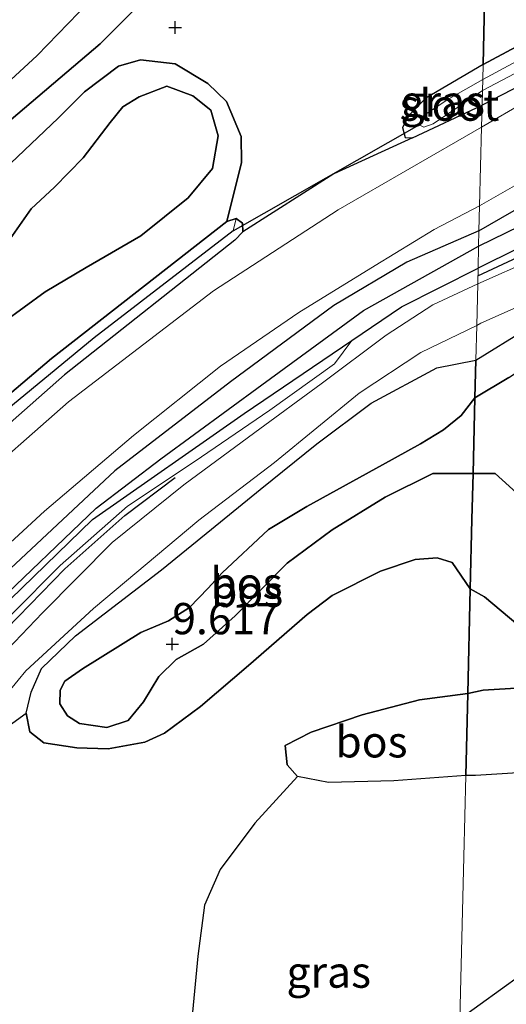
# Model space of a CAD drawing. Units: metres. Extents: x 230000 to 238161, y 500000 to 506250.
# Drawn here: x 231195 to 231234, y 502628 to 502706 of the extents above; entities that cross this region are included whole.
import ezdxf
from ezdxf.enums import TextEntityAlignment as Align

# ---------------------------------------------------------------- set-up
doc = ezdxf.new("R2010")
doc.units = ezdxf.units.M
doc.layers.get('0').update_dxf_attribs({"lineweight": 25})
for name, color, linetype in [('B-ME-GR-BOMENRIJ-L-B1', 10, 'Continuous'), ('B-ME-GR-BOS-GV-B6', 10, 'Continuous'), ('B-ME-GW-HOOGTEPUNT-S-B1', 10, 'Continuous'), ('B-ME-GW-INSTEEKWATERGANG-L-B1', 10, 'Continuous'), ('B-ME-GW-WATERGANG-GREPPEL-L-B1', 10, 'Continuous'), ('B-ME-KG-KADASTRAAL-OPNAMEDTMGRENS-L-B1', 10, 'Continuous'), ('B-ME-KW-DUIKER-L-B1', 10, 'Continuous')]:
    doc.layers.add(name, color=color, linetype=linetype)
for name, color, linetype, lineweight in [('B-ME-GW-KRUINLIJN-L-B1', 93, 'Continuous', 18), ('B-ME-GW-TEENLIJN-L-B1', 93, 'Continuous', 18), ('B-ME-IE-GRASLAND-GV-B6', 93, 'Continuous', 18), ('B-ME-IE-HULPGEOMETRIE-L-B1', 53, 'Continuous', 18), ('B-ME-OG-WATER-GV-B6', 153, 'Continuous', 18), ('B-ME-VH-VERH_SOORT-BITUMEN-GV-B6', 8, 'IE-TERREINAFSCHEIDING-NATUURLIJK-HOUTWAL', 18)]:
    doc.layers.add(name, color=color, linetype=linetype, lineweight=lineweight)
doc.styles.add('NLCS-ISO', font='NLCS-ISO.TTF')
doc.linetypes.add('IE-TERREINAFSCHEIDING-NATUURLIJK-HOUTWAL', pattern='A,7,-1.5,[67,NLCS.SHX,S=0.75,R=45,X=0,Y=0],-1.5,7,-1.5,[70,NLCS.SHX,S=0.75,R=0,X=0,Y=0],-1.5', length=20)

# ---------------------------------------------------------------- blocks, each defined once
blk = doc.blocks.new('hoogtepunt')
for p, q in [((-0.5, 0), (0.5, 0)), ((0, 0.5), (0, -0.5))]:
    blk.add_line(p, q)

msp = doc.modelspace()

# ---------------------------------------------------------------- linework, layer by layer
at = {"layer": 'B-ME-GR-BOMENRIJ-L-B1'}
for points in [[(231231.946, 502685.79, 6.661), (231246.451, 502692.553, 6.706), (231258.134, 502698.05, 6.909), (231273.541, 502704.586, 6.963), (231278.777, 502707.217, 7.251), (231281.257, 502708.915, 7.3), (231294.999, 502714.848, 7.439), (231302.231, 502717.112, 7.566)], [(231177.026, 502639.277, 7.975), (231184.814, 502647.547, 7.648), (231191.406, 502654.668, 7.651), (231198.906, 502662.357, 7.724), (231203.717, 502666.613, 7.724), (231207.731, 502669.655, 7.689)]]:
    msp.add_polyline3d(points, dxfattribs=at)
at = {"layer": 'B-ME-GR-BOS-GV-B6'}
for points in [[(231233.607, 502753.954, 4.133), (231233.582, 502752.953, 4.43), (231233.513, 502750.117, 5.272), (231231.288, 502745.521, 5.346), (231227.618, 502739.469, 5.499), (231222.044, 502731.05, 5.641), (231216.751, 502723.062, 5.751), (231211.968, 502715.994, 5.893), (231208.205, 502710.819, 5.969), (231201.739, 502704.33, 5.942), (231193.514, 502697.383, 5.663), (231185.514, 502690.76, 5.472), (231174.613, 502681.077, 5.423), (231161.193, 502668.327, 5.368), (231151.236, 502659.445, 5.406)], [(231152.394, 502662.571, 4.133), (231159.853, 502669.533, 4.133), (231168.256, 502677.187, 4.133), (231176.403, 502684.682, 4.133), (231196.696, 502703.421, 4.133), (231206.624, 502713.669, 4.133), (231214.806, 502724.061, 4.133), (231220.243, 502731.364, 4.133), (231228.694, 502744.017, 4.133), (231231.208, 502749.599, 4.133), (231233.607, 502753.954, 4.133)], [(231151.236, 502659.445, 5.406), (231161.193, 502668.327, 5.368), (231174.613, 502681.077, 5.423), (231185.514, 502690.76, 5.472), (231193.514, 502697.383, 5.663), (231201.739, 502704.33, 5.942), (231208.205, 502710.819, 5.969)], [(231248.2, 502711.197, 6.625), (231232.358, 502702.698, 6.644), (231232.479, 502707.673, 6.395)], [(231232.479, 502707.673, 6.395), (231232.358, 502702.698, 6.644), (231227.775, 502699.994, 6.905), (231226.437, 502698.631, 6.913), (231225.916, 502697.638, 6.909), (231226.132, 502696.862, 6.909), (231226.71, 502696.812, 6.909), (231220.436, 502693.951, 7.04), (231213.133, 502689.295, 7.095), (231213.108, 502689.991, 7.095), (231212.614, 502690.386, 7.095), (231211.875, 502690.13, 7.103), (231213.039, 502694.85, 7.348), (231213.015, 502696.927, 7.306), (231211.837, 502699.739, 7.293), (231210.34, 502701.162, 7.157), (231207.743, 502702.737, 7.034), (231204.96, 502703.051, 6.573), (231203.199, 502702.566, 6.502), (231200.467, 502700.51, 6.463), (231198.383, 502698.41, 6.353), (231194.583, 502694.786, 6.288)], [(231150.853, 502655.803, 5.668), (231153.267, 502658.221, 5.61), (231159.443, 502663.94, 5.568), (231165.203, 502669.926, 5.555), (231168.578, 502673.396, 5.5), (231171.75, 502676.384, 5.516), (231174.749, 502678.823, 5.675), (231176.882, 502680.112, 5.983), (231178.124, 502680.606, 6.119), (231182.146, 502682.28, 6.281), (231184.61, 502683.919, 6.34), (231187.525, 502687.041, 6.392), (231190.412, 502690.423, 6.301), (231194.583, 502694.786, 6.288), (231198.383, 502698.41, 6.353), (231200.467, 502700.51, 6.463), (231203.199, 502702.566, 6.502), (231204.96, 502703.051, 6.573), (231207.743, 502702.737, 7.034), (231210.34, 502701.162, 7.157)], [(231210.34, 502701.162, 7.157), (231211.837, 502699.739, 7.293), (231213.015, 502696.927, 7.306), (231213.039, 502694.85, 7.348), (231211.875, 502690.13, 7.103), (231197.849, 502679.172, 7.195), (231190.944, 502673.325, 7.072), (231187.131, 502673.426, 7.043), (231180.883, 502670.693, 6.696), (231177.962, 502668.901, 6.716), (231175.777, 502666.608, 6.745), (231173.443, 502663.312, 6.784), (231170.804, 502659.341, 6.8), (231167.335, 502654.414, 6.884), (231164.62, 502651.547, 6.982), (231162.882, 502650.543, 6.966), (231159.944, 502649.594, 6.949), (231156.662, 502649.269, 6.92), (231153.744, 502649.325, 6.79), (231151.453, 502649.921, 6.625)], [(231193.98, 502682.051, 8.159), (231197.336, 502684.516, 8.214), (231200.617, 502686.463, 8.37), (231204.979, 502688.974, 8.451), (231208.768, 502692.014, 8.418), (231210.727, 502694.376, 8.36), (231211.167, 502696.995, 8.285), (231210.591, 502699.049, 8.331), (231209.153, 502700.18, 8.36), (231207.06, 502700.966, 8.405), (231204.838, 502700.101, 8.431), (231203.558, 502699.315, 8.438), (231202.527, 502698.038, 8.447), (231200.365, 502695.225, 8.48), (231198.081, 502692.87, 8.428), (231196.199, 502691.155, 8.415), (231194.164, 502688.21, 8.347)], [(231194.164, 502688.21, 8.347), (231196.199, 502691.155, 8.415), (231198.081, 502692.87, 8.428), (231200.365, 502695.225, 8.48), (231202.527, 502698.038, 8.447), (231203.558, 502699.315, 8.438), (231204.838, 502700.101, 8.431), (231207.06, 502700.966, 8.405), (231209.153, 502700.18, 8.36), (231210.591, 502699.049, 8.331), (231211.167, 502696.995, 8.285), (231210.727, 502694.376, 8.36), (231208.768, 502692.014, 8.418), (231204.979, 502688.974, 8.451), (231200.617, 502686.463, 8.37), (231197.336, 502684.516, 8.214), (231193.98, 502682.051, 8.159)], [(231231.782, 502679.05, 6.893), (231235.757, 502681.506, 6.828), (231251.186, 502688.809, 6.916), (231262.983, 502694.44, 7.206), (231266.352, 502695.48, 7.216), (231267.97, 502695.339, 7.314), (231269.266, 502694.174, 7.437), (231270.478, 502691.734, 7.668), (231271.655, 502687.967, 7.727), (231272.893, 502684.642, 7.923), (231276.082, 502680.773, 8.12)], [(231231.708, 502676.022, 9.919), (231234.425, 502677.66, 10.016), (231238.776, 502680.492, 10.109), (231242.399, 502681.82, 9.957), (231244.248, 502681.132, 9.854), (231245.139, 502679.536, 9.868), (231245.339, 502675.992, 9.972), (231244.472, 502672.969, 10.016), (231242.751, 502669.231, 9.996), (231241.725, 502665.769, 10.006), (231241.327, 502663.765, 10.026), (231242.039, 502660.994, 9.962), (231241.335, 502660.374, 9.986), (231240.027, 502661.097, 10.026), (231238.383, 502663.942, 10.08), (231235.303, 502668.201, 10.001), (231233.335, 502669.974, 9.957), (231231.561, 502669.98, 9.948), (231231.708, 502676.022, 9.919)], [(231231.782, 502679.05, 6.893), (231231.708, 502676.022, 9.919), (231230.611, 502674.617, 9.605), (231229.194, 502673.476, 9.534), (231227.356, 502672.344, 9.553), (231224.307, 502670.684, 9.702), (231218.275, 502667.331, 9.939), (231215.191, 502665.509, 10.004), (231211.491, 502662.045, 9.79), (231210.364, 502660.802, 9.715), (231208.875, 502659.274, 9.621), (231207.2, 502658.204, 9.576), (231204.977, 502657.274, 9.517), (231200.314, 502654.348, 9.187), (231198.901, 502653.37, 9.05), (231198.53, 502652.663, 9.024), (231198.509, 502651.561, 8.96), (231199.107, 502650.609, 8.96), (231200.067, 502649.974, 8.836), (231202.267, 502649.672, 8.807), (231203.964, 502650.223, 9.054), (231205.193, 502651.723, 9.138), (231206.433, 502653.743, 9.258), (231207.821, 502655.111, 9.427), (231209.986, 502656.334, 9.608), (231212.527, 502658.587, 9.816), (231216.695, 502662.82, 9.939), (231220.282, 502665.475, 10.036), (231224.517, 502668.086, 9.923), (231228.348, 502669.99, 9.903), (231231.561, 502669.98, 9.948), (231231.471, 502666.295, 8.995), (231231.337, 502660.758, 8.455), (231229.885, 502662.862, 8.448), (231228.693, 502663.242, 8.419), (231226.939, 502663.113, 8.377), (231224.163, 502662.162, 8.341), (231220.299, 502660.226, 8.293), (231218.291, 502658.708, 8.306), (231213.606, 502654.614, 8.325), (231209.748, 502651.348, 8.367), (231206.884, 502649.198, 8.296), (231205.314, 502648.482, 8.202), (231202.384, 502647.955, 8.072), (231199.856, 502648.037, 7.971), (231197.237, 502648.444, 7.874), (231196.118, 502649.309, 7.819), (231195.823, 502650.807, 7.8), (231196.212, 502652.486, 7.764), (231197.028, 502654.384, 7.715), (231199.77, 502656.99, 7.715), (231206.651, 502662.274, 7.842), (231210.639, 502665.537, 7.741), (231214.527, 502668.705, 7.579), (231219.074, 502672.347, 7.235), (231223.418, 502675.604, 7.057), (231228.662, 502678.421, 6.866), (231231.782, 502679.05, 6.893)], [(231234.425, 502677.66, 10.016), (231231.708, 502676.022, 9.919), (231231.782, 502679.05, 6.893)], [(231231.708, 502676.022, 9.919), (231231.561, 502669.98, 9.948), (231228.348, 502669.99, 9.903), (231224.517, 502668.086, 9.923), (231220.282, 502665.475, 10.036), (231216.695, 502662.82, 9.939), (231212.527, 502658.587, 9.816), (231209.986, 502656.334, 9.608), (231207.821, 502655.111, 9.427), (231206.433, 502653.743, 9.258), (231205.193, 502651.723, 9.138), (231203.964, 502650.223, 9.054), (231202.267, 502649.672, 8.807), (231200.067, 502649.974, 8.836), (231199.107, 502650.609, 8.96), (231198.509, 502651.561, 8.96), (231198.53, 502652.663, 9.024), (231198.901, 502653.37, 9.05), (231200.314, 502654.348, 9.187), (231204.977, 502657.274, 9.517), (231207.2, 502658.204, 9.576), (231208.875, 502659.274, 9.621), (231210.364, 502660.802, 9.715), (231211.491, 502662.045, 9.79), (231215.191, 502665.509, 10.004), (231218.275, 502667.331, 9.939), (231224.307, 502670.684, 9.702), (231227.356, 502672.344, 9.553), (231229.194, 502673.476, 9.534), (231230.611, 502674.617, 9.605), (231231.708, 502676.022, 9.919)], [(231235.798, 502657.328, 8.684), (231232.482, 502660.119, 8.517), (231231.337, 502660.758, 8.455), (231231.471, 502666.295, 8.995), (231231.561, 502669.98, 9.948), (231233.335, 502669.974, 9.957), (231235.303, 502668.201, 10.001)], [(231151.773, 502601.628, 8.65), (231160.673, 502610.291, 8.326), (231168.023, 502617.362, 8.129), (231175.293, 502625.643, 8.374), (231182.308, 502635.033, 8.391), (231186.802, 502640.709, 7.919), (231192.473, 502648.4, 7.822), (231195.823, 502650.807, 7.8), (231196.118, 502649.309, 7.819), (231197.237, 502648.444, 7.874), (231199.856, 502648.037, 7.971), (231202.384, 502647.955, 8.072), (231205.314, 502648.482, 8.202), (231206.884, 502649.198, 8.296), (231209.748, 502651.348, 8.367), (231213.606, 502654.614, 8.325), (231218.291, 502658.708, 8.306), (231220.299, 502660.226, 8.293), (231224.163, 502662.162, 8.341), (231226.939, 502663.113, 8.377), (231228.693, 502663.242, 8.419), (231229.885, 502662.862, 8.448), (231231.337, 502660.758, 8.455)], [(231231.337, 502660.758, 8.455), (231231.133, 502652.386, 8.419), (231227.263, 502651.877, 8.318), (231222.699, 502650.668, 8.273), (231218.618, 502649.288, 8.218), (231216.522, 502648.225, 8.091), (231216.686, 502646.665, 7.942), (231217.511, 502645.741, 7.851), (231214.091, 502642.011, 7.737), (231211.328, 502638.302, 7.717), (231210.065, 502635.462, 7.496), (231209.537, 502631.365, 7.223), (231209.06, 502626.336, 7.185), (231209.318, 502621.844, 7.109), (231210.055, 502618.93, 6.864), (231212.343, 502615.883, 6.813), (231213.931, 502614.383, 6.745), (231203.345, 502606.743, 6.792), (231185.295, 502593.717, 6.6), (231167.33, 502583.054, 6.752), (231153.649, 502575.11, 7.636), (231149.414, 502572.651, 7.418)], [(231236.319, 502652.891, 8.694), (231232.381, 502652.652, 8.532), (231231.133, 502652.386, 8.419), (231231.337, 502660.758, 8.455)], [(231231.337, 502660.758, 8.455), (231232.482, 502660.119, 8.517), (231235.798, 502657.328, 8.684)], [(231231.133, 502652.386, 8.419), (231230.973, 502645.817, 7.777), (231225.224, 502645.397, 7.683), (231220, 502645.271, 7.809), (231217.511, 502645.741, 7.851), (231216.686, 502646.665, 7.942), (231216.522, 502648.225, 8.091), (231218.618, 502649.288, 8.218), (231222.699, 502650.668, 8.273), (231227.263, 502651.877, 8.318), (231231.133, 502652.386, 8.419)], [(231237.27, 502646.182, 7.771), (231231.757, 502645.838, 7.771), (231230.973, 502645.817, 7.777), (231231.133, 502652.386, 8.419), (231232.381, 502652.652, 8.532), (231236.319, 502652.891, 8.694)]]:
    msp.add_polyline3d(points, dxfattribs=at)
at = {"layer": 'B-ME-GW-INSTEEKWATERGANG-L-B1'}
for points in [[(231232.358, 502702.698, 6.644), (231248.2, 502711.197, 6.625), (231267.399, 502720.323, 6.393), (231282.795, 502726.158, 6.167), (231306.429, 502733.981, 6.291), (231329.178, 502740.912, 6.468), (231346.203, 502745.25, 6.668), (231359.96, 502750.214, 6.84), (231365.844, 502752.749, 6.781), (231366.976, 502752.773, 6.786), (231367.661, 502752.216, 6.791), (231367.374, 502751.577, 6.818), (231365.126, 502750.076, 6.829), (231349.552, 502743.599, 6.797), (231324.303, 502735.819, 6.775), (231303.778, 502729.475, 6.748), (231283.122, 502722.272, 6.619), (231265.761, 502715.466, 6.576), (231252.2, 502709.743, 6.824), (231232.279, 502699.444, 6.824)], [(231232.034, 502689.397, 6.709), (231244.907, 502696.799, 6.77), (231258.101, 502702.854, 6.711), (231271.386, 502708.315, 6.668), (231272.247, 502708.292, 6.678), (231272.928, 502707.574, 6.689), (231273.113, 502706.438, 6.689), (231272.501, 502705.701, 6.7), (231269.554, 502704.218, 6.7), (231243.38, 502692.047, 6.711), (231232.137, 502686.477, 6.738), (231231.961, 502686.393, 6.733)], [(231232.358, 502702.698, 6.644), (231227.775, 502699.994, 6.905), (231226.437, 502698.631, 6.913), (231225.916, 502697.638, 6.909), (231226.132, 502696.862, 6.909), (231226.71, 502696.812, 6.909), (231232.279, 502699.444, 6.824)], [(231187.744, 502667.483, 7.164), (231179.243, 502658.927, 7.234), (231171.753, 502650.698, 7.157), (231170.577, 502649.756, 7.11), (231169.886, 502649.962, 7.072), (231169.511, 502650.51, 7.053), (231169.608, 502651.55, 7.053), (231175.812, 502659.07, 6.925), (231183.956, 502667.17, 6.829), (231190.944, 502673.325, 7.072), (231197.849, 502679.172, 7.195), (231211.875, 502690.13, 7.103), (231212.614, 502690.386, 7.095), (231213.108, 502689.991, 7.095), (231213.133, 502689.295, 7.095), (231212.503, 502688.652, 7.087), (231198.866, 502677.879, 7.049), (231190.857, 502670.818, 7.134), (231187.744, 502667.483, 7.164)], [(231232.034, 502689.397, 6.709), (231226.275, 502686.885, 6.709), (231220.424, 502683.414, 6.762), (231212.144, 502677.323, 6.892), (231202.899, 502670.189, 6.926), (231194.568, 502662.382, 6.984), (231183.384, 502650.752, 7.056), (231173.162, 502640.01, 7.206), (231163.735, 502629.427, 7.316), (231157.277, 502621.738, 7.453), (231149.612, 502614.496, 7.632)], [(231146.936, 502609.84, 7.721), (231153.65, 502615.769, 7.546), (231160.015, 502621.665, 7.339), (231166.037, 502629.749, 7.293), (231173.61, 502638.246, 7.247), (231179.271, 502643.616, 7.111), (231189.801, 502655.336, 7.025), (231201.126, 502666.307, 6.944), (231213.253, 502674.774, 6.822), (231221.875, 502680.627, 6.733), (231225.843, 502683.309, 6.733), (231231.961, 502686.393, 6.733)]]:
    msp.add_polyline3d(points, dxfattribs=at)
at = {"layer": 'B-ME-GW-KRUINLIJN-L-B1'}
for points in [[(231071.897, 502611.38, 6.57), (231080.082, 502613.463, 6.313), (231088.402, 502616.855, 6.171), (231096.456, 502620.635, 6.035), (231108.471, 502628.547, 5.887), (231123.351, 502637.606, 5.526), (231138.933, 502647.931, 5.521), (231151.236, 502659.445, 5.406), (231161.193, 502668.327, 5.368), (231174.613, 502681.077, 5.423), (231185.514, 502690.76, 5.472), (231193.514, 502697.383, 5.663), (231201.739, 502704.33, 5.942), (231208.205, 502710.819, 5.969), (231211.968, 502715.994, 5.893), (231216.751, 502723.062, 5.751), (231222.044, 502731.05, 5.641), (231227.618, 502739.469, 5.499), (231231.288, 502745.521, 5.346), (231233.513, 502750.117, 5.272)], [(231194.164, 502688.21, 8.347), (231196.199, 502691.155, 8.415), (231198.081, 502692.87, 8.428), (231200.365, 502695.225, 8.48), (231202.527, 502698.038, 8.447), (231203.558, 502699.315, 8.438), (231204.838, 502700.101, 8.431), (231207.06, 502700.966, 8.405), (231209.153, 502700.18, 8.36), (231210.591, 502699.049, 8.331), (231211.167, 502696.995, 8.285), (231210.727, 502694.376, 8.36), (231208.768, 502692.014, 8.418), (231204.979, 502688.974, 8.451), (231200.617, 502686.463, 8.37), (231197.336, 502684.516, 8.214), (231193.98, 502682.051, 8.159)], [(231231.708, 502676.022, 9.919), (231234.425, 502677.66, 10.016), (231238.776, 502680.492, 10.109), (231242.399, 502681.82, 9.957), (231244.248, 502681.132, 9.854), (231245.139, 502679.536, 9.868), (231245.339, 502675.992, 9.972), (231244.472, 502672.969, 10.016), (231242.751, 502669.231, 9.996), (231241.725, 502665.769, 10.006), (231241.327, 502663.765, 10.026), (231242.039, 502660.994, 9.962), (231241.335, 502660.374, 9.986), (231240.027, 502661.097, 10.026), (231238.383, 502663.942, 10.08), (231235.303, 502668.201, 10.001), (231233.335, 502669.974, 9.957), (231231.561, 502669.98, 9.948)], [(231176.331, 502639.299, 7.977), (231180.135, 502643.133, 7.684), (231184.988, 502648.375, 7.556), (231190.773, 502654.847, 7.572), (231198.529, 502662.627, 7.619), (231203.908, 502667.372, 7.721), (231209.247, 502670.901, 7.454), (231215.311, 502675.049, 7.202), (231220.475, 502678.744, 6.885), (231221.875, 502680.627, 6.733)], [(231218.275, 502667.331, 9.939), (231224.307, 502670.684, 9.702), (231227.356, 502672.344, 9.553), (231229.194, 502673.476, 9.534), (231230.611, 502674.617, 9.605), (231231.708, 502676.022, 9.919)], [(231218.275, 502667.331, 9.939), (231215.191, 502665.509, 10.004), (231211.491, 502662.045, 9.79), (231210.364, 502660.802, 9.715), (231208.875, 502659.274, 9.621), (231207.2, 502658.204, 9.576), (231204.977, 502657.274, 9.517), (231200.314, 502654.348, 9.187), (231198.901, 502653.37, 9.05), (231198.53, 502652.663, 9.024), (231198.509, 502651.561, 8.96), (231199.107, 502650.609, 8.96), (231200.067, 502649.974, 8.836), (231202.267, 502649.672, 8.807), (231203.964, 502650.223, 9.054), (231205.193, 502651.723, 9.138), (231206.433, 502653.743, 9.258), (231207.821, 502655.111, 9.427), (231209.986, 502656.334, 9.608), (231212.527, 502658.587, 9.816), (231216.695, 502662.82, 9.939), (231220.282, 502665.475, 10.036), (231224.517, 502668.086, 9.923), (231228.348, 502669.99, 9.903), (231231.561, 502669.98, 9.948)], [(231251.947, 502660.287, 8.439), (231247.587, 502657.111, 8.955), (231243.246, 502654.672, 9.028), (231239.42, 502653.103, 8.91), (231236.319, 502652.891, 8.694), (231232.381, 502652.652, 8.532), (231231.133, 502652.386, 8.419)], [(231231.133, 502652.386, 8.419), (231227.263, 502651.877, 8.318), (231222.699, 502650.668, 8.273), (231218.618, 502649.288, 8.218), (231216.522, 502648.225, 8.091)]]:
    msp.add_polyline3d(points, dxfattribs=at)
at = {"layer": 'B-ME-GW-TEENLIJN-L-B1'}
for points in [[(231150.853, 502655.803, 5.668), (231153.267, 502658.221, 5.61), (231159.443, 502663.94, 5.568), (231165.203, 502669.926, 5.555), (231168.578, 502673.396, 5.5), (231171.75, 502676.384, 5.516), (231174.749, 502678.823, 5.675), (231176.882, 502680.112, 5.983), (231178.124, 502680.606, 6.119), (231182.146, 502682.28, 6.281), (231184.61, 502683.919, 6.34), (231187.525, 502687.041, 6.392), (231190.412, 502690.423, 6.301), (231194.583, 502694.786, 6.288), (231198.383, 502698.41, 6.353), (231200.467, 502700.51, 6.463), (231203.199, 502702.566, 6.502), (231204.96, 502703.051, 6.573), (231207.743, 502702.737, 7.034), (231210.34, 502701.162, 7.157), (231211.837, 502699.739, 7.293), (231213.015, 502696.927, 7.306), (231213.039, 502694.85, 7.348), (231211.875, 502690.13, 7.103)], [(231276.082, 502680.773, 8.12), (231272.893, 502684.642, 7.923), (231271.655, 502687.967, 7.727), (231270.478, 502691.734, 7.668), (231269.266, 502694.174, 7.437), (231267.97, 502695.339, 7.314), (231266.352, 502695.48, 7.216), (231262.983, 502694.44, 7.206), (231251.186, 502688.809, 6.916), (231235.757, 502681.506, 6.828), (231231.782, 502679.05, 6.893)], [(231231.782, 502679.05, 6.893), (231228.662, 502678.421, 6.866), (231223.418, 502675.604, 7.057), (231219.074, 502672.347, 7.235), (231214.527, 502668.705, 7.579), (231210.639, 502665.537, 7.741), (231206.651, 502662.274, 7.842), (231199.77, 502656.99, 7.715), (231197.028, 502654.384, 7.715), (231196.212, 502652.486, 7.764), (231195.823, 502650.807, 7.8), (231196.118, 502649.309, 7.819), (231197.237, 502648.444, 7.874), (231199.856, 502648.037, 7.971), (231202.384, 502647.955, 8.072), (231205.314, 502648.482, 8.202), (231206.884, 502649.198, 8.296), (231209.748, 502651.348, 8.367), (231213.606, 502654.614, 8.325), (231218.291, 502658.708, 8.306), (231220.299, 502660.226, 8.293), (231224.163, 502662.162, 8.341), (231226.939, 502663.113, 8.377), (231228.693, 502663.242, 8.419), (231229.885, 502662.862, 8.448), (231231.337, 502660.758, 8.455)], [(231230.973, 502645.817, 7.777), (231231.757, 502645.838, 7.771), (231237.27, 502646.182, 7.771), (231245.453, 502647.143, 7.564), (231249.064, 502648.029, 7.402), (231251.8, 502649.283, 7.51), (231254.206, 502651.037, 7.604), (231256.687, 502653.772, 7.741), (231258.925, 502656.611, 7.83), (231262.236, 502659.127, 7.889), (231266.361, 502660.884, 7.879), (231271.753, 502662.215, 7.82), (231276.889, 502664.977, 7.692)], [(231231.337, 502660.758, 8.455), (231232.482, 502660.119, 8.517), (231235.798, 502657.328, 8.684), (231239.72, 502656.977, 8.974), (231242.304, 502658.038, 9.033), (231245.481, 502661.049, 8.905), (231247.271, 502663.704, 8.773)], [(231216.522, 502648.225, 8.091), (231216.686, 502646.665, 7.942), (231217.511, 502645.741, 7.851), (231220, 502645.271, 7.809), (231225.224, 502645.397, 7.683), (231230.973, 502645.817, 7.777)]]:
    msp.add_polyline3d(points, dxfattribs=at)
at = {"layer": 'B-ME-GW-WATERGANG-GREPPEL-L-B1'}
for points in [[(231232.004, 502688.161, 6.203), (231239.751, 502691.958, 6.206), (231254.541, 502699.278, 6.28), (231267.676, 502705.315, 6.403), (231271.799, 502706.974, 6.398)], [(231212.374, 502689.381, 6.733), (231201.246, 502680.84, 6.733), (231193.171, 502674.185, 6.733), (231185.842, 502667.515, 6.733), (231179.748, 502661.017, 6.733), (231174.075, 502654.477, 6.733), (231170.396, 502650.397, 6.733)], [(231082.114, 502572.77, 7.951), (231088.084, 502574.179, 7.951), (231097.223, 502576.838, 7.952), (231099.397, 502577.654, 7.953), (231103.092, 502579.04, 7.954), (231110.979, 502582.785, 7.891), (231118.156, 502586.775, 7.833), (231123.994, 502590.366, 7.704), (231128.082, 502593.22, 7.667), (231133.434, 502597.573, 7.671), (231140.273, 502604.039, 7.52), (231148.257, 502611.834, 7.385), (231155.887, 502619.249, 7.202), (231163.165, 502627.463, 7.109), (231171.033, 502636.224, 6.98), (231179.207, 502644.826, 6.836), (231187.518, 502653.579, 6.662), (231193.029, 502659.202, 6.51), (231201.423, 502667.201, 6.432), (231206.593, 502671.153, 6.371), (231214.657, 502677.074, 6.371), (231222.798, 502683.014, 6.288), (231232.004, 502688.161, 6.203)]]:
    msp.add_polyline3d(points, dxfattribs=at)
at = {"layer": 'B-ME-IE-GRASLAND-GV-B6'}
for points in [[(231367.661, 502752.216, 6.791), (231366.202, 502751.627, 6.46), (231358.338, 502748.262, 6.389), (231348.226, 502744.422, 6.255), (231338.043, 502741.253, 5.92), (231337.695, 502741.575, 5.92), (231313.031, 502734.907, 5.92), (231291.892, 502728.055, 5.92), (231273.573, 502721.395, 5.911), (231257.29, 502714.011, 6.009), (231247.614, 502709.757, 6.009), (231232.329, 502701.482, 6.013), (231232.358, 502702.698, 6.644), (231248.2, 502711.197, 6.625), (231267.399, 502720.323, 6.393), (231282.795, 502726.158, 6.167), (231306.429, 502733.981, 6.291), (231329.178, 502740.912, 6.468), (231346.203, 502745.25, 6.668), (231359.96, 502750.214, 6.84), (231365.844, 502752.749, 6.781), (231366.976, 502752.773, 6.786), (231367.661, 502752.216, 6.791)], [(231367.661, 502752.216, 6.791), (231367.374, 502751.577, 6.818), (231365.126, 502750.076, 6.829), (231349.552, 502743.599, 6.797), (231324.303, 502735.819, 6.775), (231303.778, 502729.475, 6.748), (231283.122, 502722.272, 6.619), (231265.761, 502715.466, 6.576), (231252.2, 502709.743, 6.824), (231232.279, 502699.444, 6.824), (231232.307, 502700.6, 5.92), (231245.545, 502707.578, 5.92), (231258.525, 502713.397, 5.92), (231275.064, 502720.327, 5.915), (231289.238, 502725.713, 5.915), (231308.082, 502731.956, 5.92), (231327.407, 502737.829, 5.92), (231337.81, 502740.857, 5.92), (231338.043, 502741.253, 5.92), (231348.226, 502744.422, 6.255), (231358.338, 502748.262, 6.389), (231366.202, 502751.627, 6.46), (231367.661, 502752.216, 6.791)], [(231276.131, 502717.604, 7.012), (231264.152, 502712.446, 6.989), (231252.01, 502707.293, 7.012), (231235.735, 502699.692, 6.966), (231232.236, 502697.681, 6.988), (231232.279, 502699.444, 6.824), (231252.2, 502709.743, 6.824), (231265.761, 502715.466, 6.576), (231283.122, 502722.272, 6.619)], [(231272.247, 502708.292, 6.678), (231272.928, 502707.574, 6.689), (231273.113, 502706.438, 6.689), (231272.501, 502705.701, 6.7), (231269.554, 502704.218, 6.7), (231243.38, 502692.047, 6.711), (231232.137, 502686.477, 6.738), (231231.961, 502686.393, 6.733), (231232.004, 502688.161, 6.203), (231239.751, 502691.958, 6.206), (231254.541, 502699.278, 6.28), (231267.676, 502705.315, 6.403), (231271.799, 502706.974, 6.398), (231272.247, 502708.292, 6.678)], [(231272.247, 502708.292, 6.678), (231271.799, 502706.974, 6.398), (231267.676, 502705.315, 6.403), (231254.541, 502699.278, 6.28), (231239.751, 502691.958, 6.206), (231232.004, 502688.161, 6.203), (231232.034, 502689.397, 6.709), (231244.907, 502696.799, 6.77), (231258.101, 502702.854, 6.711), (231271.386, 502708.315, 6.668), (231272.247, 502708.292, 6.678)], [(231271.386, 502708.315, 6.668), (231258.101, 502702.854, 6.711), (231244.907, 502696.799, 6.77), (231232.034, 502689.397, 6.709), (231232.083, 502691.38, 6.797), (231237.487, 502694.486, 6.805), (231245.86, 502698.494, 6.88), (231255.718, 502702.855, 6.873), (231267.767, 502708.207, 6.782)], [(231278.616, 502705.873, 7.253), (231275.263, 502704.389, 7.129), (231271.981, 502703.099, 7.03), (231263.855, 502699.708, 7.037), (231253.023, 502694.52, 7.014), (231241.636, 502689.412, 6.784), (231236.393, 502687.125, 6.656), (231231.931, 502685.143, 6.607), (231231.961, 502686.393, 6.733), (231232.137, 502686.477, 6.738), (231243.38, 502692.047, 6.711), (231269.554, 502704.218, 6.7), (231272.501, 502705.701, 6.7), (231273.113, 502706.438, 6.689)], [(231232.358, 502702.698, 6.644), (231232.329, 502701.482, 6.013), (231229.635, 502699.939, 5.92), (231227.499, 502698.52, 5.92), (231227.26, 502697.876, 5.92), (231227.612, 502697.675, 5.92), (231228.364, 502697.952, 5.92), (231232.307, 502700.6, 5.92), (231232.279, 502699.444, 6.824), (231226.71, 502696.812, 6.909), (231226.132, 502696.862, 6.909), (231225.916, 502697.638, 6.909), (231226.437, 502698.631, 6.913), (231227.775, 502699.994, 6.905), (231232.358, 502702.698, 6.644)], [(231231.849, 502681.805, 6.599), (231232.188, 502681.989, 6.594), (231237.831, 502684.495, 6.656), (231243.075, 502686.782, 6.784), (231254.462, 502691.89, 7.014), (231265.293, 502697.078, 7.037), (231273.42, 502700.469, 7.03), (231276.702, 502701.759, 7.129)], [(231232.279, 502699.444, 6.824), (231232.236, 502697.681, 6.988), (231220.766, 502691.07, 7.05), (231210.801, 502684.594, 7.061), (231199.205, 502675.718, 7.094), (231190.891, 502668.417, 7.149), (231181.552, 502658.95, 7.266), (231172.361, 502648.66, 7.261), (231164.178, 502639.607, 7.34), (231154.227, 502628.212, 7.381), (231146.89, 502620.537, 7.411)], [(231152.305, 502629.216, 7.289), (231158.212, 502635.016, 7.324), (231170.577, 502649.756, 7.11), (231171.753, 502650.698, 7.157), (231179.243, 502658.927, 7.234), (231187.744, 502667.483, 7.164), (231190.857, 502670.818, 7.134), (231198.866, 502677.879, 7.049), (231212.503, 502688.652, 7.087), (231213.133, 502689.295, 7.095), (231220.436, 502693.951, 7.04), (231226.71, 502696.812, 6.909), (231232.279, 502699.444, 6.824)], [(231276.082, 502680.773, 8.12), (231272.893, 502684.642, 7.923), (231271.655, 502687.967, 7.727), (231270.478, 502691.734, 7.668), (231269.266, 502694.174, 7.437), (231267.97, 502695.339, 7.314), (231266.352, 502695.48, 7.216), (231262.983, 502694.44, 7.206), (231251.186, 502688.809, 6.916), (231235.757, 502681.506, 6.828), (231231.782, 502679.05, 6.893), (231231.849, 502681.805, 6.599)], [(231232.083, 502691.38, 6.797), (231232.034, 502689.397, 6.709), (231226.275, 502686.885, 6.709), (231220.424, 502683.414, 6.762), (231212.144, 502677.323, 6.892), (231202.899, 502670.189, 6.926), (231194.568, 502662.382, 6.984), (231183.384, 502650.752, 7.056), (231173.162, 502640.01, 7.206), (231163.735, 502629.427, 7.316), (231157.277, 502621.738, 7.453), (231149.612, 502614.496, 7.632)], [(231152.59, 502619.477, 7.541), (231161.252, 502629.258, 7.347), (231173.484, 502642.742, 7.077), (231181.722, 502651.793, 7.077), (231190.059, 502660.323, 7.008), (231197.267, 502666.961, 6.948), (231204.408, 502673.027, 6.91), (231211.348, 502678.551, 6.853), (231217.636, 502682.857, 6.864), (231223.738, 502686.62, 6.864), (231228.451, 502689.502, 6.85), (231232.083, 502691.38, 6.797)], [(231212.614, 502690.386, 7.095), (231212.374, 502689.381, 6.733), (231201.246, 502680.84, 6.733), (231193.171, 502674.185, 6.733), (231185.842, 502667.515, 6.733), (231179.748, 502661.017, 6.733), (231174.075, 502654.477, 6.733), (231170.396, 502650.397, 6.733), (231169.886, 502649.962, 7.072), (231169.511, 502650.51, 7.053), (231169.608, 502651.55, 7.053), (231175.812, 502659.07, 6.925), (231183.956, 502667.17, 6.829), (231190.944, 502673.325, 7.072), (231197.849, 502679.172, 7.195), (231211.875, 502690.13, 7.103), (231212.614, 502690.386, 7.095)], [(231212.614, 502690.386, 7.095), (231213.108, 502689.991, 7.095), (231213.133, 502689.295, 7.095), (231212.503, 502688.652, 7.087), (231198.866, 502677.879, 7.049), (231190.857, 502670.818, 7.134), (231187.744, 502667.483, 7.164), (231179.243, 502658.927, 7.234), (231171.753, 502650.698, 7.157), (231170.577, 502649.756, 7.11), (231169.886, 502649.962, 7.072), (231170.396, 502650.397, 6.733), (231174.075, 502654.477, 6.733), (231179.748, 502661.017, 6.733), (231185.842, 502667.515, 6.733), (231193.171, 502674.185, 6.733), (231201.246, 502680.84, 6.733), (231212.374, 502689.381, 6.733), (231212.614, 502690.386, 7.095)], [(231232.034, 502689.397, 6.709), (231232.004, 502688.161, 6.203), (231222.798, 502683.014, 6.288), (231214.657, 502677.074, 6.371), (231206.593, 502671.153, 6.371), (231201.423, 502667.201, 6.432), (231193.029, 502659.202, 6.51), (231187.518, 502653.579, 6.662), (231179.207, 502644.826, 6.836), (231171.033, 502636.224, 6.98), (231163.165, 502627.463, 7.109), (231155.887, 502619.249, 7.202), (231148.257, 502611.834, 7.385)], [(231149.612, 502614.496, 7.632), (231157.277, 502621.738, 7.453), (231163.735, 502629.427, 7.316), (231173.162, 502640.01, 7.206), (231183.384, 502650.752, 7.056), (231194.568, 502662.382, 6.984), (231202.899, 502670.189, 6.926), (231212.144, 502677.323, 6.892), (231220.424, 502683.414, 6.762), (231226.275, 502686.885, 6.709), (231232.034, 502689.397, 6.709)], [(231232.004, 502688.161, 6.203), (231231.961, 502686.393, 6.733), (231225.843, 502683.309, 6.733), (231221.875, 502680.627, 6.733), (231213.253, 502674.774, 6.822), (231201.126, 502666.307, 6.944), (231189.801, 502655.336, 7.025), (231179.271, 502643.616, 7.111), (231173.61, 502638.246, 7.247), (231166.037, 502629.749, 7.293), (231160.015, 502621.665, 7.339), (231153.65, 502615.769, 7.546), (231146.936, 502609.84, 7.721)], [(231148.257, 502611.834, 7.385), (231155.887, 502619.249, 7.202), (231163.165, 502627.463, 7.109), (231171.033, 502636.224, 6.98), (231179.207, 502644.826, 6.836), (231187.518, 502653.579, 6.662), (231193.029, 502659.202, 6.51), (231201.423, 502667.201, 6.432), (231206.593, 502671.153, 6.371), (231214.657, 502677.074, 6.371), (231222.798, 502683.014, 6.288), (231232.004, 502688.161, 6.203)], [(231190.773, 502654.847, 7.572), (231198.529, 502662.627, 7.619), (231203.908, 502667.372, 7.721), (231209.247, 502670.901, 7.454), (231215.311, 502675.049, 7.202), (231220.475, 502678.744, 6.885), (231221.875, 502680.627, 6.733), (231225.843, 502683.309, 6.733), (231231.961, 502686.393, 6.733), (231231.931, 502685.143, 6.607), (231228.342, 502683.468, 6.676), (231224.606, 502681.053, 6.714), (231219.408, 502677.147, 6.982), (231214.107, 502673.264, 7.389), (231208.424, 502669.083, 7.693), (231202.704, 502664.466, 7.723), (231197.129, 502658.834, 7.638), (231192.047, 502653.565, 7.676)], [(231149.486, 502602.034, 8.569), (231157.49, 502608.876, 8.424), (231163.138, 502614.014, 8.123), (231168.598, 502619.347, 8.047), (231174.309, 502626.316, 8.235), (231180.001, 502633.749, 8.315), (231185.556, 502641.185, 7.894), (231191.474, 502648.969, 7.722), (231195.784, 502654.188, 7.692), (231201.211, 502659.194, 7.741), (231209.628, 502666.247, 7.7), (231215.676, 502670.858, 7.479), (231222.452, 502676.412, 6.954), (231227.38, 502679.651, 6.836), (231231.849, 502681.805, 6.599)], [(231231.849, 502681.805, 6.599), (231231.782, 502679.05, 6.893), (231228.662, 502678.421, 6.866), (231223.418, 502675.604, 7.057), (231219.074, 502672.347, 7.235), (231214.527, 502668.705, 7.579), (231210.639, 502665.537, 7.741), (231206.651, 502662.274, 7.842), (231199.77, 502656.99, 7.715), (231197.028, 502654.384, 7.715), (231196.212, 502652.486, 7.764), (231195.823, 502650.807, 7.8), (231192.473, 502648.4, 7.822), (231186.802, 502640.709, 7.919), (231182.308, 502635.033, 8.391), (231175.293, 502625.643, 8.374), (231168.023, 502617.362, 8.129), (231160.673, 502610.291, 8.326), (231151.773, 502601.628, 8.65)], [(231146.936, 502609.84, 7.721), (231153.65, 502615.769, 7.546), (231160.015, 502621.665, 7.339), (231166.037, 502629.749, 7.293), (231173.61, 502638.246, 7.247), (231179.271, 502643.616, 7.111), (231189.801, 502655.336, 7.025), (231201.126, 502666.307, 6.944), (231213.253, 502674.774, 6.822), (231221.875, 502680.627, 6.733), (231220.475, 502678.744, 6.885), (231215.311, 502675.049, 7.202), (231209.247, 502670.901, 7.454), (231203.908, 502667.372, 7.721), (231198.529, 502662.627, 7.619), (231190.773, 502654.847, 7.572), (231184.988, 502648.375, 7.556), (231180.135, 502643.133, 7.684), (231176.331, 502639.299, 7.977), (231176.313, 502638.358, 8.041), (231176.359, 502637.384, 8.154)], [(231282.9, 502668.034, 7.389), (231269.362, 502656.701, 7.49), (231254.249, 502644.049, 6.963), (231243.509, 502635.728, 6.804), (231230.498, 502626.338, 6.587), (231230.814, 502639.317, 7.313), (231230.973, 502645.817, 7.777), (231231.757, 502645.838, 7.771), (231237.27, 502646.182, 7.771), (231245.453, 502647.143, 7.564), (231249.064, 502648.029, 7.402), (231251.8, 502649.283, 7.51), (231254.206, 502651.037, 7.604), (231256.687, 502653.772, 7.741), (231258.925, 502656.611, 7.83), (231262.236, 502659.127, 7.889), (231266.361, 502660.884, 7.879), (231271.753, 502662.215, 7.82), (231276.889, 502664.977, 7.692)], [(231230.973, 502645.817, 7.777), (231230.814, 502639.317, 7.313), (231230.498, 502626.338, 6.587), (231223.114, 502621.009, 6.714), (231213.931, 502614.383, 6.745), (231212.343, 502615.883, 6.813), (231210.055, 502618.93, 6.864), (231209.318, 502621.844, 7.109), (231209.06, 502626.336, 7.185), (231209.537, 502631.365, 7.223), (231210.065, 502635.462, 7.496), (231211.328, 502638.302, 7.717), (231214.091, 502642.011, 7.737), (231217.511, 502645.741, 7.851), (231220, 502645.271, 7.809), (231225.224, 502645.397, 7.683), (231230.973, 502645.817, 7.777)]]:
    msp.add_polyline3d(points, dxfattribs=at)
at = {"layer": 'B-ME-IE-HULPGEOMETRIE-L-B1'}
msp.add_line((231212.374, 502689.381, 6.733), (231212.614, 502690.386, 7.095), dxfattribs=at)
msp.add_polyline3d([(231230.498, 502626.338, 6.587), (231230.814, 502639.317, 7.313), (231230.973, 502645.817, 7.777), (231231.133, 502652.386, 8.419), (231231.337, 502660.758, 8.455), (231231.471, 502666.295, 8.995), (231231.561, 502669.98, 9.948), (231231.708, 502676.022, 9.919), (231231.782, 502679.05, 6.893), (231231.849, 502681.805, 6.599), (231231.931, 502685.143, 6.607), (231231.961, 502686.393, 6.733), (231232.004, 502688.161, 6.203), (231232.034, 502689.397, 6.709), (231232.083, 502691.38, 6.797), (231232.236, 502697.681, 6.988), (231232.279, 502699.444, 6.824), (231232.307, 502700.6, 5.92), (231232.329, 502701.482, 6.013), (231232.358, 502702.698, 6.644), (231232.479, 502707.673, 6.395)], dxfattribs=at)
at = {"layer": 'B-ME-KG-KADASTRAAL-OPNAMEDTMGRENS-L-B1'}
msp.add_polyline3d([(231282.9, 502668.034, 7.389), (231269.362, 502656.701, 7.49), (231254.249, 502644.049, 6.963), (231243.509, 502635.728, 6.804), (231230.498, 502626.338, 6.587)], dxfattribs=at)
at = {"layer": 'B-ME-KW-DUIKER-L-B1'}
msp.add_line((231212.374, 502689.381, 6.733), (231227.26, 502697.876, 5.92), dxfattribs=at)
at = {"layer": 'B-ME-OG-WATER-GV-B6'}
for points in [[(231234.861, 502805.44, 4.133), (231233.607, 502753.954, 4.133), (231231.208, 502749.599, 4.133), (231228.694, 502744.017, 4.133), (231220.243, 502731.364, 4.133), (231214.806, 502724.061, 4.133), (231206.624, 502713.669, 4.133), (231196.696, 502703.421, 4.133), (231176.403, 502684.682, 4.133), (231168.256, 502677.187, 4.133), (231159.853, 502669.533, 4.133), (231152.394, 502662.571, 4.133)], [(231232.329, 502701.482, 6.013), (231247.614, 502709.757, 6.009), (231257.29, 502714.011, 6.009), (231273.573, 502721.395, 5.911), (231291.892, 502728.055, 5.92), (231313.031, 502734.907, 5.92), (231337.695, 502741.575, 5.92), (231338.043, 502741.253, 5.92), (231337.81, 502740.857, 5.92), (231327.407, 502737.829, 5.92), (231308.082, 502731.956, 5.92), (231289.238, 502725.713, 5.915), (231275.064, 502720.327, 5.915), (231258.525, 502713.397, 5.92), (231245.545, 502707.578, 5.92), (231232.307, 502700.6, 5.92), (231232.329, 502701.482, 6.013)], [(231232.329, 502701.482, 6.013), (231232.307, 502700.6, 5.92), (231228.364, 502697.952, 5.92), (231227.612, 502697.675, 5.92), (231227.26, 502697.876, 5.92), (231227.499, 502698.52, 5.92), (231229.635, 502699.939, 5.92), (231232.329, 502701.482, 6.013)]]:
    msp.add_polyline3d(points, dxfattribs=at)
at = {"layer": 'B-ME-VH-VERH_SOORT-BITUMEN-GV-B6'}
for points in [[(231232.236, 502697.681, 6.988), (231235.735, 502699.692, 6.966), (231252.01, 502707.293, 7.012), (231264.152, 502712.446, 6.989), (231276.131, 502717.604, 7.012)], [(231278.879, 502712.83, 6.798), (231267.767, 502708.207, 6.782), (231255.718, 502702.855, 6.873), (231245.86, 502698.494, 6.88), (231237.487, 502694.486, 6.805), (231232.083, 502691.38, 6.797), (231232.236, 502697.681, 6.988)], [(231276.702, 502701.759, 7.129), (231273.42, 502700.469, 7.03), (231265.293, 502697.078, 7.037), (231254.462, 502691.89, 7.014), (231243.075, 502686.782, 6.784), (231237.831, 502684.495, 6.656), (231232.188, 502681.989, 6.594), (231231.849, 502681.805, 6.599), (231231.931, 502685.143, 6.607), (231236.393, 502687.125, 6.656), (231241.636, 502689.412, 6.784), (231253.023, 502694.52, 7.014), (231263.855, 502699.708, 7.037), (231271.981, 502703.099, 7.03), (231275.263, 502704.389, 7.129), (231278.616, 502705.873, 7.253)], [(231146.89, 502620.537, 7.411), (231154.227, 502628.212, 7.381), (231164.178, 502639.607, 7.34), (231172.361, 502648.66, 7.261), (231181.552, 502658.95, 7.266), (231190.891, 502668.417, 7.149), (231199.205, 502675.718, 7.094), (231210.801, 502684.594, 7.061), (231220.766, 502691.07, 7.05), (231232.236, 502697.681, 6.988)], [(231232.236, 502697.681, 6.988), (231232.083, 502691.38, 6.797), (231228.451, 502689.502, 6.85), (231223.738, 502686.62, 6.864), (231217.636, 502682.857, 6.864), (231211.348, 502678.551, 6.853), (231204.408, 502673.027, 6.91), (231197.267, 502666.961, 6.948), (231190.059, 502660.323, 7.008), (231181.722, 502651.793, 7.077), (231173.484, 502642.742, 7.077), (231161.252, 502629.258, 7.347), (231152.59, 502619.477, 7.541)], [(231147.553, 502603.934, 8.567), (231154.198, 502609.763, 8.502), (231159.258, 502614.175, 8.253), (231163.902, 502618.294, 8.023), (231167.978, 502622.752, 8.073), (231171.396, 502627.322, 8.25), (231177.179, 502635.212, 8.308), (231181.297, 502640.408, 8.012), (231186.562, 502646.975, 7.695), (231192.047, 502653.565, 7.676), (231197.129, 502658.834, 7.638), (231202.704, 502664.466, 7.723), (231208.424, 502669.083, 7.693), (231214.107, 502673.264, 7.389), (231219.408, 502677.147, 6.982), (231224.606, 502681.053, 6.714), (231228.342, 502683.468, 6.676), (231231.931, 502685.143, 6.607)], [(231231.931, 502685.143, 6.607), (231231.849, 502681.805, 6.599), (231227.38, 502679.651, 6.836), (231222.452, 502676.412, 6.954), (231215.676, 502670.858, 7.479), (231209.628, 502666.247, 7.7), (231201.211, 502659.194, 7.741), (231195.784, 502654.188, 7.692), (231191.474, 502648.969, 7.722), (231185.556, 502641.185, 7.894), (231180.001, 502633.749, 8.315), (231174.309, 502626.316, 8.235), (231168.598, 502619.347, 8.047), (231163.138, 502614.014, 8.123), (231157.49, 502608.876, 8.424), (231149.486, 502602.034, 8.569)]]:
    msp.add_polyline3d(points, dxfattribs=at)

# ---------------------------------------------------------------- block references
at = {"layer": 'B-ME-GW-HOOGTEPUNT-S-B1', "rotation": 90}
for p in [(231207.733, 502705.655, 6.512), (231207.733, 502705.655, 6.512), (231207.503, 502656.34, 9.617), (231207.503, 502656.34, 9.617)]:
    msp.add_blockref('hoogtepunt', p, dxfattribs=at)

# ---------------------------------------------------------------- texts
at = {"layer": 'B-ME-GR-BOS-GV-B6', "ltscale": 0.2, "style": 'NLCS-ISO'}
for p in [(231213.4284, 502661.2217), (231213.4856, 502660.5562), (231223.4329, 502648.5201)]:
    msp.add_text('bos', height=2.5, dxfattribs=at).set_placement(p, align=Align.MIDDLE_CENTER)
at = {"layer": 'B-ME-GW-HOOGTEPUNT-S-B1', "ltscale": 0.2, "style": 'NLCS-ISO'}
msp.add_text('9.617', height=2.5, dxfattribs=at).set_placement((231207.503, 502656.34, 9.617), align=Align.BOTTOM_LEFT)
msp.add_text('9.617', height=2.5, dxfattribs=at).set_placement((231207.503, 502656.34, 9.617), align=Align.BOTTOM_LEFT)
at = {"layer": 'B-ME-IE-GRASLAND-GV-B6', "ltscale": 0.2, "style": 'NLCS-ISO'}
for p in [(231229.137, 502699.755), (231220.0165, 502630.1)]:
    msp.add_text('gras', height=2.5, dxfattribs=at).set_placement(p, align=Align.MIDDLE_CENTER)
at = {"layer": 'B-ME-OG-WATER-GV-B6', "ltscale": 0.2, "style": 'NLCS-ISO'}
msp.add_text('sloot', height=2.5, dxfattribs=at).set_placement((231229.6669, 502699.4408), align=Align.MIDDLE_CENTER)

doc.saveas('drawing.dxf')
